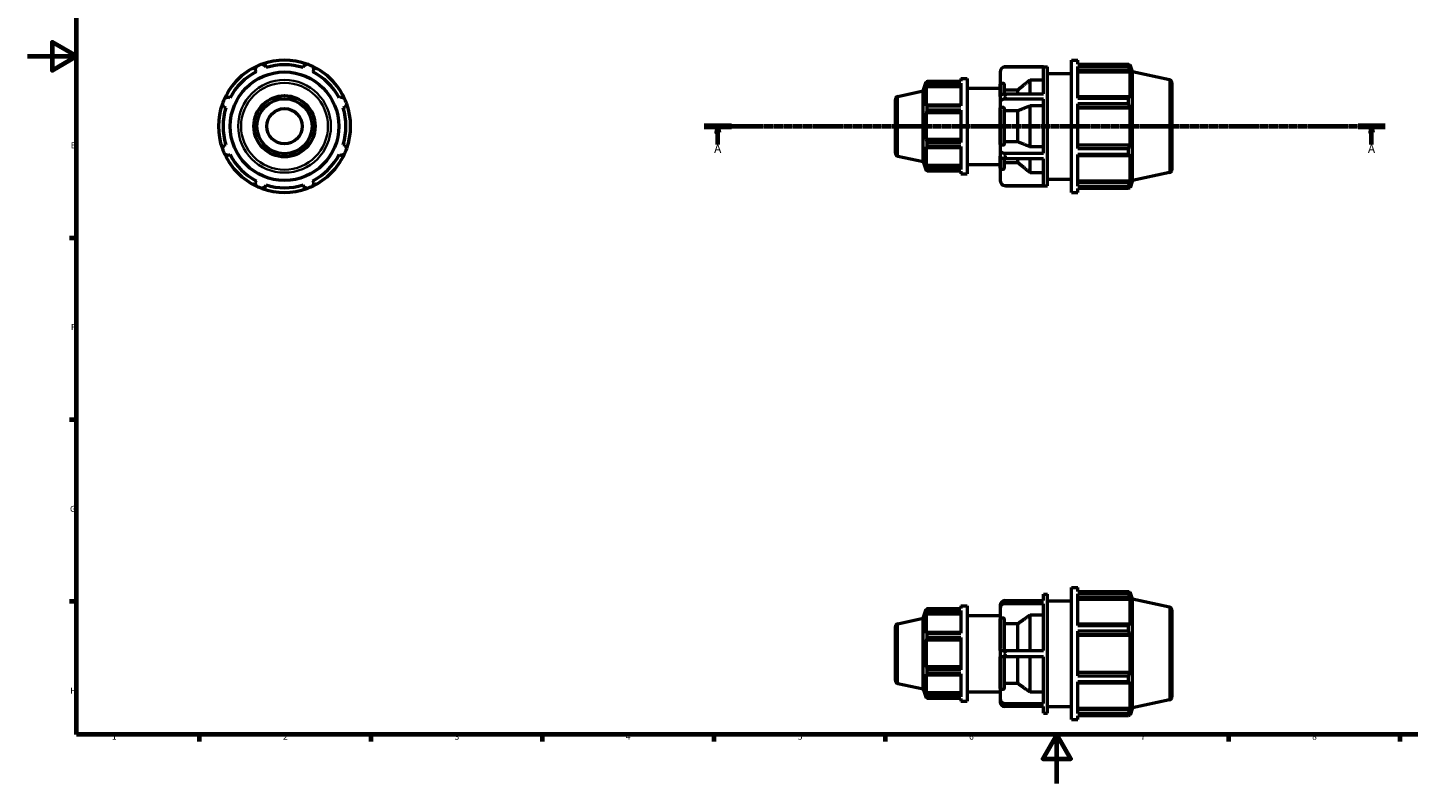
# Model space of a CAD drawing. Units: millimetres. Extents: x -17 to 931, y 0 to 649.
# Drawn here: x 0 to 564, y 0 to 309 of the extents above; entities that cross this region are included whole.
import ezdxf

# ---------------------------------------------------------------- set-up
doc = ezdxf.new("R2010")
doc.units = ezdxf.units.MM
doc.linetypes.add('CHAIN', pattern=[0.7087, 0.4724, -0.0591, 0.1181, -0.0591])
for name, color, linetype, lineweight in [('Border (ISO)', 7, 'Continuous', 70), ('Section Line (ISO)', 7, 'CHAIN', 70), ('Visible (ISO)', 7, 'Continuous', 50), ('Visible Narrow (ISO)', 7, 'Continuous', 35)]:
    doc.layers.add(name, color=color, linetype=linetype, lineweight=lineweight)
doc.styles.add('Label Text (ISO)', font='tahoma.ttf')
doc.styles.add('Note Text (ISO)', font='tahoma.ttf')

# ---------------------------------------------------------------- blocks, each defined once
blk = doc.blocks.new('Borders Default Border')
at = {"layer": 'Border (ISO)'}
for p, q in [((20, 222.75), (17.1, 222.75)), ((20, 148.5), (17.1, 148.5)), ((20, 74.25), (17.1, 74.25)), ((70.08, 20), (70.08, 17.1)), ((140.17, 20), (140.17, 17.1)), ((210.25, 20), (210.25, 17.1)), ((280.33, 20), (280.33, 17.1)), ((350.42, 20), (350.42, 17.1)), ((490.58, 20), (490.58, 17.1)), ((560.67, 20), (560.67, 17.1))]:
    blk.add_line(p, q, dxfattribs=at)
at = {"layer": 'Border (ISO)', "flags": 128}
for points in [[(20, 20), (20, 574), (821, 574), (821, 20), (20, 20)], [(0, 297), (20, 297), (10, 302.77), (10, 291.23), (20, 297)], [(420.5, 0), (420.5, 20), (414.73, 10), (426.27, 10), (420.5, 20)]]:
    blk.add_lwpolyline(points, dxfattribs=at)
at = {"layer": 'Border (ISO)', "color": 232, "true_color": 0xca0064, "char_height": 2.5, "attachment_point": 7, "style": 'Note Text (ISO)'}
for s, insert in [('E', (17.64, 258.63)), ('F', (17.7, 184.38)), ('G', (17.31, 110.08)), ('H', (17.44, 35.88)), ('1', (34.48, 17.1)), ('2', (104.37, 17.1)), ('3', (174.43, 17.05)), ('4', (244.42, 17.1)), ('5', (314.64, 17.05)), ('6', (384.66, 17.05)), ('7', (454.77, 17.1)), ('8', (524.81, 17.04))]:
    blk.add_mtext(s, dxfattribs=dict(at, insert=insert))
blk = doc.blocks.new('2dTransSection0')
at = {"layer": 'Section Line (ISO)', "linetype": 'CHAIN'}
blk.add_line((276.43, 268.43), (554.63, 268.43), dxfattribs=at)
at = {"layer": 'Section Line (ISO)', "linetype": 'Continuous', "lineweight": 140}
for p, q in [((276.43, 268.43), (287.53, 268.43)), ((543.54, 268.43), (554.63, 268.43))]:
    blk.add_line(p, q, dxfattribs=at)
at = {"layer": 'Section Line (ISO)', "linetype": 'Continuous'}
for p, q in [((281.98, 268.43), (281.48, 265.93)), ((281.48, 265.93), (282.48, 265.93)), ((281.98, 265.93), (281.98, 268.43)), ((282.48, 265.93), (281.98, 268.43)), ((281.98, 260.96), (281.98, 265.93)), ((549.08, 268.43), (548.58, 265.93)), ((548.58, 265.93), (549.58, 265.93)), ((549.08, 265.93), (549.08, 268.43)), ((549.58, 265.93), (549.08, 268.43)), ((549.08, 260.96), (549.08, 265.93))]:
    blk.add_line(p, q, dxfattribs=at)
at = {"layer": 'Section Line (ISO)', "linetype": 'Continuous', "flags": 128}
for points in [[(282.48, 265.93), (281.98, 268.43), (281.48, 265.93), (282.48, 265.93)], [(549.58, 265.93), (549.08, 268.43), (548.58, 265.93), (549.58, 265.93)]]:
    blk.add_lwpolyline(points, dxfattribs=at)
at = {"layer": 'Section Line (ISO)'}
for points in [[(282.48, 265.93), (281.98, 268.43), (281.48, 265.93), (282.48, 265.93)], [(549.58, 265.93), (549.08, 268.43), (548.58, 265.93), (549.58, 265.93)]]:
    blk.add_solid(points, dxfattribs=at)
at = {"layer": 'Section Line (ISO)', "char_height": 3.5, "attachment_point": 7, "style": 'Label Text (ISO)'}
for insert in [(280.49, 256.43), (547.6, 256.43)]:
    blk.add_mtext('A', dxfattribs=dict(at, insert=insert))

msp = doc.modelspace()

# ---------------------------------------------------------------- linework, layer by layer
at = {"layer": 'Visible (ISO)'}
for p, q in [((426.528, 241.427), (426.528, 295.427)), ((426.528, 295.427), (429.128, 295.427)), ((429.128, 293.832), (429.128, 295.427)), ((429.128, 293.832), (449.823, 293.832)), ((449.823, 292.856), (449.823, 293.832)), ((449.976, 293.537), (450.437, 293.537)), ((451.388, 290.609), (450.437, 293.537)), ((450.437, 292.375), (450.437, 293.537)), ((92.99, 291.419), (93.364, 290.7)), ((97.408, 292.375), (97.164, 293.148)), ((112.753, 293.148), (112.509, 292.375)), ((116.553, 290.7), (116.927, 291.419)), ((381.311, 287.927), (381.311, 286.775)), ((381.311, 287.927), (383.911, 287.927)), ((383.911, 287.927), (383.911, 248.927)), ((397.346, 290.567), (397.346, 285.608)), ((415.103, 292.693), (399.119, 292.693)), ((399.506, 292.727), (416.717, 292.727)), ((415.103, 281.686), (415.103, 292.693)), ((416.717, 244.127), (416.717, 292.727)), ((416.717, 290.027), (426.528, 290.027)), ((429.128, 279.927), (429.128, 292.856)), ((449.823, 292.856), (429.128, 292.856)), ((429.128, 291.419), (450.174, 291.419)), ((429.128, 290.7), (450.437, 290.7)), ((450.437, 292.375), (450.174, 293.148)), ((450.174, 291.419), (450.437, 290.7)), ((450.437, 280.022), (450.437, 290.7)), ((451.388, 246.246), (451.388, 290.609)), ((466.541, 287.388), (451.388, 290.609)), ((355.521, 280.638), (365.831, 282.829)), ((365.831, 282.829), (367.044, 286.562)), ((365.831, 254.025), (365.831, 282.829)), ((367.044, 286.562), (367.044, 285.723)), ((367.377, 286.562), (367.044, 286.562)), ((367.234, 286.281), (367.044, 285.723)), ((367.044, 284.513), (367.234, 285.032)), ((381.311, 284.513), (367.044, 284.513)), ((367.044, 284.513), (367.044, 276.801)), ((367.234, 285.032), (381.311, 285.032)), ((367.488, 286.775), (381.311, 286.775)), ((367.488, 286.07), (367.488, 286.775)), ((381.311, 286.07), (367.488, 286.07)), ((381.311, 286.07), (381.311, 276.733)), ((383.911, 284.027), (397.346, 284.027)), ((397.346, 280.623), (397.346, 285.608)), ((398.64, 285.929), (397.666, 285.929)), ((398.96, 285.608), (398.96, 281.668)), ((404.531, 283.22), (398.96, 283.22)), ((404.531, 281.686), (404.531, 283.22)), ((409.531, 281.686), (409.531, 287.283)), ((415.103, 287.283), (409.531, 287.283)), ((467.531, 286.165), (467.531, 250.69)), ((82.686, 280.022), (81.967, 280.396)), ((127.95, 280.396), (127.231, 280.022)), ((354.531, 257.44), (354.531, 279.415)), ((367.234, 277.071), (367.044, 276.801)), ((381.311, 277.071), (367.234, 277.071)), ((367.488, 276.733), (381.311, 276.733)), ((367.488, 275.03), (367.488, 276.733)), ((397.346, 280.623), (397.346, 278.372)), ((397.346, 278.372), (397.346, 275.892)), ((399.119, 281.686), (415.103, 281.686)), ((415.103, 279.434), (399.119, 279.434)), ((409.531, 260.126), (409.531, 276.729)), ((415.103, 276.729), (409.531, 276.729)), ((415.103, 257.421), (415.103, 279.434)), ((450.174, 280.396), (429.128, 280.396)), ((429.128, 279.927), (449.823, 279.927)), ((429.128, 259.285), (429.128, 277.57)), ((449.823, 277.57), (429.128, 277.57)), ((449.823, 277.57), (449.823, 279.927)), ((450.437, 280.022), (450.174, 280.396)), ((80.238, 276.222), (81.011, 275.978)), ((128.906, 275.978), (129.679, 276.222)), ((367.044, 273.881), (367.234, 274.057)), ((381.311, 273.881), (367.044, 273.881)), ((367.044, 273.881), (367.044, 262.974)), ((367.234, 274.057), (381.311, 274.057)), ((381.311, 275.03), (367.488, 275.03)), ((381.311, 275.03), (381.311, 261.825)), ((397.346, 260.963), (397.346, 275.892)), ((398.64, 276.052), (397.666, 276.052)), ((398.96, 275.892), (398.96, 260.963)), ((404.531, 274.698), (398.96, 274.698)), ((404.531, 262.157), (404.531, 274.698)), ((429.128, 276.222), (450.174, 276.222)), ((429.128, 275.978), (450.437, 275.978)), ((450.174, 276.222), (450.437, 275.978)), ((450.437, 260.877), (450.437, 275.978)), ((81.011, 260.877), (80.238, 260.633)), ((129.679, 260.633), (128.906, 260.877)), ((381.311, 262.974), (367.044, 262.974)), ((367.234, 262.798), (367.044, 262.974)), ((367.044, 260.054), (367.234, 259.783)), ((367.044, 260.054), (367.044, 252.341)), ((381.311, 262.798), (367.234, 262.798)), ((367.234, 259.783), (381.311, 259.783)), ((367.488, 261.825), (381.311, 261.825)), ((367.488, 260.122), (367.488, 261.825)), ((381.311, 260.122), (367.488, 260.122)), ((381.311, 260.122), (381.311, 250.784)), ((397.346, 260.963), (397.346, 258.483)), ((397.666, 260.802), (398.64, 260.802)), ((398.96, 262.157), (404.531, 262.157)), ((409.531, 260.126), (415.103, 260.126)), ((429.128, 260.877), (450.437, 260.877)), ((450.174, 260.633), (429.128, 260.633)), ((450.437, 260.877), (450.174, 260.633)), ((81.967, 256.459), (82.686, 256.833)), ((127.231, 256.833), (127.95, 256.459)), ((355.521, 256.217), (365.831, 254.025)), ((365.831, 254.025), (367.044, 250.292)), ((397.346, 258.483), (397.346, 256.232)), ((397.346, 251.246), (397.346, 256.232)), ((398.96, 255.187), (398.96, 251.246)), ((399.119, 257.421), (415.103, 257.421)), ((415.103, 255.169), (399.119, 255.169)), ((404.531, 253.634), (404.531, 255.169)), ((409.531, 249.572), (409.531, 255.169)), ((415.103, 244.162), (415.103, 255.169)), ((429.128, 259.285), (449.823, 259.285)), ((429.128, 243.999), (429.128, 256.928)), ((449.823, 256.928), (429.128, 256.928)), ((429.128, 256.459), (450.174, 256.459)), ((449.823, 256.928), (449.823, 259.285)), ((450.174, 256.459), (450.437, 256.833)), ((450.437, 246.155), (450.437, 256.833)), ((381.311, 252.341), (367.044, 252.341)), ((367.234, 251.823), (367.044, 252.341)), ((367.044, 251.132), (367.234, 250.574)), ((367.044, 251.132), (367.044, 250.292)), ((367.377, 250.292), (367.044, 250.292)), ((381.311, 251.823), (367.234, 251.823)), ((367.488, 250.784), (381.311, 250.784)), ((367.488, 250.079), (367.488, 250.784)), ((381.311, 250.079), (367.488, 250.079)), ((381.311, 250.079), (381.311, 248.927)), ((381.311, 248.927), (383.911, 248.927)), ((383.911, 252.827), (397.346, 252.827)), ((397.346, 251.246), (397.346, 246.287)), ((397.666, 250.926), (398.64, 250.926)), ((398.96, 253.634), (404.531, 253.634)), ((409.531, 249.572), (415.103, 249.572)), ((466.541, 249.467), (451.388, 246.246)), ((93.364, 246.155), (92.99, 245.436)), ((97.164, 243.707), (97.408, 244.48)), ((112.509, 244.48), (112.753, 243.707)), ((116.927, 245.436), (116.553, 246.155)), ((399.119, 244.162), (415.103, 244.162)), ((399.506, 244.127), (416.717, 244.127)), ((416.717, 246.827), (426.528, 246.827)), ((429.128, 246.155), (450.437, 246.155)), ((450.174, 245.436), (429.128, 245.436)), ((429.128, 243.999), (449.823, 243.999)), ((429.128, 241.427), (429.128, 243.022)), ((449.823, 243.022), (429.128, 243.022)), ((449.823, 243.022), (449.823, 243.999)), ((449.976, 243.317), (450.437, 243.317)), ((450.437, 246.155), (450.174, 245.436)), ((450.174, 243.707), (450.437, 244.48)), ((451.388, 246.246), (450.437, 243.317)), ((450.437, 243.317), (450.437, 244.48)), ((426.528, 241.427), (429.128, 241.427)), ((426.528, 26.029), (426.528, 80.029)), ((426.528, 80.029), (429.128, 80.029)), ((429.128, 78.434), (429.128, 80.029)), ((399.119, 74.693), (415.103, 74.693)), ((415.103, 73.393), (399.119, 73.393)), ((415.103, 74.693), (415.103, 77.329)), ((415.103, 77.329), (416.717, 77.329)), ((415.103, 54.329), (415.103, 73.393)), ((416.717, 28.729), (416.717, 77.329)), ((416.717, 74.629), (426.528, 74.629)), ((429.128, 78.434), (449.823, 78.434)), ((429.128, 64.528), (429.128, 77.458)), ((449.823, 77.458), (429.128, 77.458)), ((429.128, 76.02), (450.174, 76.02)), ((429.128, 75.302), (450.437, 75.302)), ((449.823, 77.458), (449.823, 78.434)), ((449.976, 78.139), (450.437, 78.139)), ((450.437, 76.977), (450.174, 77.749)), ((450.174, 76.02), (450.437, 75.302)), ((451.388, 75.21), (450.437, 78.139)), ((450.437, 76.977), (450.437, 78.139)), ((450.437, 64.623), (450.437, 75.302)), ((451.388, 30.848), (451.388, 75.21)), ((466.541, 71.989), (451.388, 75.21)), ((365.831, 67.431), (367.044, 71.164)), ((367.044, 71.164), (367.044, 70.324)), ((367.377, 71.164), (367.044, 71.164)), ((367.234, 70.882), (367.044, 70.324)), ((367.044, 69.115), (367.234, 69.634)), ((381.311, 69.115), (367.044, 69.115)), ((367.044, 69.115), (367.044, 61.403)), ((367.234, 69.634), (381.311, 69.634)), ((367.488, 71.377), (381.311, 71.377)), ((367.488, 70.672), (367.488, 71.377)), ((381.311, 70.672), (367.488, 70.672)), ((381.311, 72.529), (381.311, 71.377)), ((381.311, 72.529), (383.911, 72.529)), ((381.311, 70.672), (381.311, 61.334)), ((383.911, 72.529), (383.911, 33.529)), ((383.911, 68.629), (397.346, 68.629)), ((397.346, 72.853), (397.346, 71.553)), ((397.346, 71.553), (397.346, 67.258)), ((409.531, 54.329), (409.531, 68.708)), ((415.103, 68.708), (409.531, 68.708)), ((467.531, 70.767), (467.531, 35.291)), ((354.531, 42.041), (354.531, 64.017)), ((355.521, 65.239), (365.831, 67.431)), ((365.831, 38.627), (365.831, 67.431)), ((397.346, 54.329), (397.346, 67.258)), ((398.64, 67.536), (397.666, 67.536)), ((398.96, 67.258), (398.96, 54.329)), ((404.531, 65.19), (398.96, 65.19)), ((404.531, 54.329), (404.531, 65.19)), ((450.174, 64.997), (429.128, 64.997)), ((429.128, 64.528), (449.823, 64.528)), ((429.128, 43.886), (429.128, 62.171)), ((449.823, 62.171), (429.128, 62.171)), ((449.823, 62.171), (449.823, 64.528)), ((450.437, 64.623), (450.174, 64.997)), ((367.234, 61.673), (367.044, 61.403)), ((367.044, 58.482), (367.234, 58.658)), ((381.311, 58.482), (367.044, 58.482)), ((367.044, 58.482), (367.044, 47.575)), ((381.311, 61.673), (367.234, 61.673)), ((367.234, 58.658), (381.311, 58.658)), ((367.488, 61.334), (381.311, 61.334)), ((367.488, 59.632), (367.488, 61.334)), ((381.311, 59.632), (367.488, 59.632)), ((381.311, 59.632), (381.311, 46.426)), ((429.128, 60.823), (450.174, 60.823)), ((429.128, 60.58), (450.437, 60.58)), ((450.174, 60.823), (450.437, 60.58)), ((450.437, 45.478), (450.437, 60.58)), ((397.346, 54.329), (397.346, 51.729)), ((397.346, 54.329), (399.119, 54.329)), ((399.119, 51.729), (397.346, 51.729)), ((397.346, 38.8), (397.346, 51.729)), ((398.96, 51.729), (398.96, 38.8)), ((399.119, 54.329), (415.103, 54.329)), ((415.103, 51.729), (399.119, 51.729)), ((404.531, 40.868), (404.531, 51.729)), ((409.531, 37.35), (409.531, 51.729)), ((415.103, 32.665), (415.103, 51.729)), ((381.311, 47.575), (367.044, 47.575)), ((367.234, 47.4), (367.044, 47.575)), ((381.311, 47.4), (367.234, 47.4)), ((367.488, 46.426), (381.311, 46.426)), ((367.488, 44.724), (367.488, 46.426)), ((429.128, 45.478), (450.437, 45.478)), ((450.174, 45.234), (429.128, 45.234)), ((450.437, 45.478), (450.174, 45.234)), ((355.521, 40.818), (365.831, 38.627)), ((367.044, 44.655), (367.044, 36.943)), ((367.044, 44.655), (367.234, 44.385)), ((367.234, 44.385), (381.311, 44.385)), ((381.311, 44.724), (367.488, 44.724)), ((381.311, 44.724), (381.311, 35.386)), ((398.96, 40.868), (404.531, 40.868)), ((429.128, 43.886), (449.823, 43.886)), ((429.128, 28.6), (429.128, 41.529)), ((449.823, 41.529), (429.128, 41.529)), ((429.128, 41.06), (450.174, 41.06)), ((449.823, 41.529), (449.823, 43.886)), ((450.174, 41.06), (450.437, 41.434)), ((450.437, 30.756), (450.437, 41.434)), ((365.831, 38.627), (367.044, 34.894)), ((381.311, 36.943), (367.044, 36.943)), ((367.234, 36.424), (367.044, 36.943)), ((367.044, 35.733), (367.044, 34.894)), ((367.044, 35.733), (367.234, 35.175)), ((367.377, 34.894), (367.044, 34.894)), ((381.311, 36.424), (367.234, 36.424)), ((367.488, 35.386), (381.311, 35.386)), ((367.488, 34.681), (367.488, 35.386)), ((381.311, 34.681), (367.488, 34.681)), ((381.311, 34.681), (381.311, 33.529)), ((383.911, 37.429), (397.346, 37.429)), ((397.346, 38.8), (397.346, 34.505)), ((397.346, 34.505), (397.346, 33.205)), ((397.666, 38.522), (398.64, 38.522)), ((409.531, 37.35), (415.103, 37.35)), ((466.541, 34.068), (451.388, 30.848)), ((381.311, 33.529), (383.911, 33.529)), ((399.119, 32.665), (415.103, 32.665)), ((415.103, 31.365), (399.119, 31.365)), ((415.103, 28.729), (415.103, 31.365)), ((415.103, 28.729), (416.717, 28.729)), ((416.717, 31.429), (426.528, 31.429)), ((429.128, 30.756), (450.437, 30.756)), ((450.174, 30.037), (429.128, 30.037)), ((429.128, 28.6), (449.823, 28.6)), ((449.823, 27.624), (449.823, 28.6)), ((450.437, 30.756), (450.174, 30.037)), ((450.174, 28.308), (450.437, 29.081)), ((451.388, 30.848), (450.437, 27.919)), ((450.437, 27.919), (450.437, 29.081)), ((426.528, 26.029), (429.128, 26.029)), ((429.128, 26.029), (429.128, 27.624)), ((449.823, 27.624), (429.128, 27.624)), ((449.976, 27.919), (450.437, 27.919))]:
    msp.add_line(p, q, dxfattribs=at)
for radius in [22.181, 12.5, 11.25, 7.2]:
    msp.add_circle((104.959, 268.427), radius, dxfattribs=at)
for centre, radius, start, end in [((104.959, 268.427), 27, 109.79198, 115.20802), ((104.959, 268.427), 27, 70.20802, 109.79198), ((104.959, 268.427), 25.11, 72.5, 107.5), ((104.959, 268.427), 27, 64.79198, 70.20802), ((104.959, 268.427), 27, 115.20802, 154.79198), ((104.959, 268.427), 25.11, 117.5, 152.5), ((104.959, 268.427), 27, 25.20802, 64.79198), ((104.959, 268.427), 25.11, 27.5, 62.5), ((399.506, 290.567), 2.16, 100.29856, 180), ((466.281, 286.165), 1.25, 0, 78), ((104.959, 268.427), 27, 160.20802, 199.79198), ((104.959, 268.427), 27, 154.79198, 160.20802), ((104.959, 268.427), 27, 19.79198, 25.20802), ((104.959, 268.427), 27, 340.20802, 19.79198), ((355.781, 279.415), 1.25, 102, 180), ((104.959, 268.427), 25.11, 162.5, 197.5), ((104.959, 268.427), 25.11, 342.5, 17.5), ((104.959, 268.427), 27, 199.79198, 205.20802), ((104.959, 268.427), 27, 205.20802, 244.79198), ((104.959, 268.427), 25.11, 207.5, 242.5), ((104.959, 268.427), 27, 295.20802, 334.79198), ((104.959, 268.427), 25.11, 297.5, 332.5), ((104.959, 268.427), 27, 334.79198, 340.20802), ((355.781, 257.44), 1.25, 180, 258), ((466.281, 250.69), 1.25, 282, 0), ((104.959, 268.427), 27, 244.79198, 250.20802), ((104.959, 268.427), 27, 250.20802, 289.79198), ((104.959, 268.427), 25.11, 252.5, 287.5), ((104.959, 268.427), 27, 289.79198, 295.20802), ((399.506, 246.287), 2.16, 180, 259.70144), ((466.281, 70.767), 1.25, 0, 78), ((355.781, 64.017), 1.25, 102, 180), ((355.781, 42.041), 1.25, 180, 258), ((466.281, 35.291), 1.25, 282, 0)]:
    msp.add_arc(centre, radius, start, end, dxfattribs=at)
for centre, ratio, start_param, end_param in [((399.506, 280.623), 0.5, 4.8921327, 6.2831853), ((399.506, 278.372), 0.5, 4.8921327, 6.2831853), ((399.506, 258.483), 0.5, 0, 1.3910526), ((399.506, 256.232), 0.5, 0, 1.3910526), ((399.506, 72.853), 0.8660254, 4.8921327, 6.2831853), ((399.506, 71.553), 0.8660254, 4.8921327, 6.2831853), ((399.506, 34.505), 0.8660254, 0, 1.3910526), ((399.506, 33.205), 0.8660254, 0, 1.3910526)]:
    msp.add_ellipse(centre, major_axis=(-2.16, 0), ratio=ratio, start_param=start_param, end_param=end_param, dxfattribs=at)
for points, weights in [([(95.816, 293.832), (96.504, 293.483), (97.164, 293.148)], [1, 1.00217668676, 1.00353822731]), ([(112.753, 293.148), (113.413, 293.483), (114.101, 293.832)], [1.00353822731, 1.00217668676, 1]), ([(449.823, 293.832), (450.005, 293.483), (450.174, 293.148)], [1, 1.00217668676, 1.00353822731]), ([(92.99, 291.419), (93.22, 292.123), (93.459, 292.856)], [1.00353822731, 1.00217668676, 1]), ([(116.458, 292.856), (116.697, 292.123), (116.927, 291.419)], [1, 1.00217668676, 1.00353822731]), ([(450.174, 291.419), (450.005, 292.123), (449.823, 292.856)], [1.00353822731, 1.00217668676, 1]), ([(367.234, 286.281), (367.356, 286.523), (367.488, 286.775)], [1.00680163402, 1.00380485373, 1]), ([(367.488, 286.07), (367.356, 285.541), (367.234, 285.032)], [1, 1.00380485373, 1.00680163402]), ([(409.531, 287.283), (406.729, 285.008), (404.531, 283.22)], [1, 1.00732328811, 1]), ([(80.238, 276.222), (79.903, 276.882), (79.553, 277.57)], [1.00353822731, 1.00217668676, 1]), ([(80.53, 279.927), (81.263, 280.166), (81.967, 280.396)], [1, 1.00217668676, 1.00353822731]), ([(127.95, 280.396), (128.654, 280.166), (129.387, 279.927)], [1.00353822731, 1.00217668676, 1]), ([(130.364, 277.57), (130.014, 276.882), (129.679, 276.222)], [1, 1.00217668676, 1.00353822731]), ([(367.234, 277.071), (367.356, 276.905), (367.488, 276.733)], [1.00680163402, 1.00380485373, 1]), ([(409.531, 276.729), (406.729, 275.592), (404.531, 274.698)], [1, 1.00732328807, 1]), ([(449.823, 279.927), (450.005, 280.166), (450.174, 280.396)], [1, 1.00217668676, 1.00353822731]), ([(450.174, 276.222), (450.005, 276.882), (449.823, 277.57)], [1.00353822731, 1.00217668676, 1]), ([(367.488, 275.03), (367.356, 274.533), (367.234, 274.057)], [1, 1.00380485373, 1.00680163402]), ([(79.553, 259.285), (79.903, 259.973), (80.238, 260.633)], [1, 1.00217668676, 1.00353822731]), ([(129.679, 260.633), (130.014, 259.973), (130.364, 259.285)], [1.00353822731, 1.00217668676, 1]), ([(367.234, 262.798), (367.356, 262.321), (367.488, 261.825)], [1.00680163402, 1.00380485373, 1]), ([(367.488, 260.122), (367.356, 259.949), (367.234, 259.783)], [1, 1.00380485373, 1.00680163402]), ([(404.531, 262.157), (406.729, 261.263), (409.531, 260.126)], [1, 1.00732328817, 1]), ([(449.823, 259.285), (450.005, 259.973), (450.174, 260.633)], [1, 1.00217668676, 1.00353822731]), ([(81.967, 256.459), (81.263, 256.689), (80.53, 256.928)], [1.00353822731, 1.00217668676, 1]), ([(129.387, 256.928), (128.654, 256.689), (127.95, 256.459)], [1, 1.00217668676, 1.00353822731]), ([(450.174, 256.459), (450.005, 256.689), (449.823, 256.928)], [1.00353822731, 1.00217668676, 1]), ([(367.234, 251.823), (367.356, 251.314), (367.488, 250.784)], [1.00680163402, 1.00380485373, 1]), ([(367.488, 250.079), (367.356, 250.332), (367.234, 250.574)], [1, 1.00380485373, 1.00680163402]), ([(404.531, 253.634), (406.729, 251.847), (409.531, 249.572)], [1, 1.00732328821, 1]), ([(93.459, 243.999), (93.22, 244.732), (92.99, 245.436)], [1, 1.00217668676, 1.00353822731]), ([(97.164, 243.707), (96.504, 243.372), (95.816, 243.022)], [1.00353822731, 1.00217668676, 1]), ([(114.101, 243.022), (113.413, 243.372), (112.753, 243.707)], [1, 1.00217668676, 1.00353822731]), ([(116.927, 245.436), (116.697, 244.732), (116.458, 243.999)], [1.00353822731, 1.00217668676, 1]), ([(449.823, 243.999), (450.005, 244.732), (450.174, 245.436)], [1, 1.00217668676, 1.00353822731]), ([(450.174, 243.707), (450.005, 243.372), (449.823, 243.022)], [1.00353822731, 1.00217668676, 1]), ([(449.823, 78.434), (450.005, 78.085), (450.174, 77.749)], [1, 1.00217668676, 1.00353822731]), ([(450.174, 76.02), (450.005, 76.724), (449.823, 77.458)], [1.00353822731, 1.00217668676, 1]), ([(367.234, 70.882), (367.356, 71.125), (367.488, 71.377)], [1.00680163402, 1.00380485373, 1]), ([(367.488, 70.672), (367.356, 70.142), (367.234, 69.634)], [1, 1.00380485373, 1.00680163402]), ([(409.531, 68.708), (406.729, 66.738), (404.531, 65.19)], [1, 1.00732328817, 1]), ([(449.823, 64.528), (450.005, 64.768), (450.174, 64.997)], [1, 1.00217668676, 1.00353822731]), ([(450.174, 60.823), (450.005, 61.483), (449.823, 62.171)], [1.00353822731, 1.00217668676, 1]), ([(367.234, 61.673), (367.356, 61.507), (367.488, 61.334)], [1.00680163402, 1.00380485373, 1]), ([(367.488, 59.632), (367.356, 59.135), (367.234, 58.658)], [1, 1.00380485373, 1.00680163402]), ([(367.234, 47.4), (367.356, 46.923), (367.488, 46.426)], [1.00680163402, 1.00380485373, 1]), ([(449.823, 43.886), (450.005, 44.574), (450.174, 45.234)], [1, 1.00217668676, 1.00353822731]), ([(367.488, 44.724), (367.356, 44.551), (367.234, 44.385)], [1, 1.00380485373, 1.00680163402]), ([(404.531, 40.868), (406.729, 39.32), (409.531, 37.35)], [1, 1.007323288, 1]), ([(450.174, 41.06), (450.005, 41.29), (449.823, 41.529)], [1.00353822731, 1.00217668676, 1]), ([(367.234, 36.424), (367.356, 35.915), (367.488, 35.386)], [1.00680163402, 1.00380485373, 1]), ([(367.488, 34.681), (367.356, 34.933), (367.234, 35.175)], [1, 1.00380485373, 1.00680163402]), ([(449.823, 28.6), (450.005, 29.333), (450.174, 30.037)], [1, 1.00217668676, 1.00353822731]), ([(450.174, 28.308), (450.005, 27.973), (449.823, 27.624)], [1.00353822731, 1.00217668676, 1])]:
    msp.add_rational_spline(points, weights, degree=2, dxfattribs=at)
for points in [[(399.119, 292.693), (399.251, 292.716), (399.381, 292.727), (399.506, 292.727)], [(399.506, 280.577), (399.38, 280.942), (399.25, 281.313), (399.119, 281.686)], [(399.119, 279.434), (399.25, 279.831), (399.38, 280.213), (399.506, 280.577)], [(399.506, 256.277), (399.38, 256.642), (399.25, 257.024), (399.119, 257.421)], [(399.119, 255.169), (399.25, 255.542), (399.38, 255.913), (399.506, 256.277)], [(399.506, 244.127), (399.381, 244.127), (399.251, 244.138), (399.119, 244.162)], [(399.506, 74.073), (399.38, 74.283), (399.25, 74.492), (399.119, 74.693)], [(399.119, 73.393), (399.25, 73.636), (399.38, 73.863), (399.506, 74.073)], [(399.506, 53.029), (399.381, 53.448), (399.251, 53.884), (399.119, 54.329)], [(399.119, 51.729), (399.251, 52.174), (399.381, 52.61), (399.506, 53.029)], [(399.506, 31.984), (399.38, 32.195), (399.25, 32.422), (399.119, 32.665)], [(399.119, 31.365), (399.25, 31.566), (399.38, 31.774), (399.506, 31.984)]]:
    msp.add_open_spline(points, degree=3, dxfattribs=at)
for points, knots in [([(397.666, 285.929), (397.626, 285.929), (397.58, 285.92), (397.507, 285.89), (397.467, 285.863), (397.411, 285.807), (397.385, 285.768), (397.355, 285.695), (397.346, 285.648), (397.346, 285.608)], [0, 0, 0, 0, 0.011837174, 0.011837174, 0.023691005, 0.023691005, 0.035565404, 0.035565404, 0.047457505, 0.047457505, 0.047457505, 0.047457505]), ([(398.96, 285.608), (398.96, 285.648), (398.951, 285.695), (398.92, 285.768), (398.894, 285.807), (398.838, 285.863), (398.799, 285.89), (398.726, 285.92), (398.679, 285.929), (398.64, 285.929)], [-0.047457505, -0.047457505, -0.047457505, -0.047457505, -0.035565404, -0.035565404, -0.023691005, -0.023691005, -0.011837174, -0.011837174, 0, 0, 0, 0]), ([(397.666, 276.052), (397.626, 276.052), (397.58, 276.048), (397.507, 276.033), (397.467, 276.019), (397.411, 275.991), (397.385, 275.972), (397.355, 275.935), (397.346, 275.912), (397.346, 275.892)], [0, 0, 0, 0, 0.011837174, 0.011837174, 0.023691005, 0.023691005, 0.035565404, 0.035565404, 0.047457505, 0.047457505, 0.047457505, 0.047457505]), ([(398.96, 275.892), (398.96, 275.912), (398.951, 275.935), (398.92, 275.972), (398.894, 275.991), (398.838, 276.019), (398.799, 276.033), (398.726, 276.048), (398.679, 276.052), (398.64, 276.052)], [-0.047457505, -0.047457505, -0.047457505, -0.047457505, -0.035565404, -0.035565404, -0.023691005, -0.023691005, -0.011837174, -0.011837174, 0, 0, 0, 0]), ([(397.346, 260.963), (397.346, 260.943), (397.355, 260.92), (397.385, 260.883), (397.411, 260.863), (397.467, 260.835), (397.507, 260.822), (397.58, 260.807), (397.626, 260.802), (397.666, 260.802)], [-0.047457505, -0.047457505, -0.047457505, -0.047457505, -0.035565404, -0.035565404, -0.023691005, -0.023691005, -0.011837174, -0.011837174, 0, 0, 0, 0]), ([(398.64, 260.802), (398.679, 260.802), (398.726, 260.807), (398.799, 260.822), (398.838, 260.835), (398.894, 260.863), (398.92, 260.883), (398.951, 260.92), (398.96, 260.943), (398.96, 260.963)], [0, 0, 0, 0, 0.011837174, 0.011837174, 0.023691005, 0.023691005, 0.035565404, 0.035565404, 0.047457505, 0.047457505, 0.047457505, 0.047457505]), ([(397.346, 251.246), (397.346, 251.207), (397.355, 251.16), (397.385, 251.087), (397.411, 251.047), (397.467, 250.991), (397.507, 250.965), (397.58, 250.935), (397.626, 250.926), (397.666, 250.926)], [-0.047457505, -0.047457505, -0.047457505, -0.047457505, -0.035565404, -0.035565404, -0.023691005, -0.023691005, -0.011837174, -0.011837174, 0, 0, 0, 0]), ([(398.64, 250.926), (398.679, 250.926), (398.726, 250.935), (398.799, 250.965), (398.838, 250.991), (398.894, 251.047), (398.92, 251.087), (398.951, 251.16), (398.96, 251.207), (398.96, 251.246)], [0, 0, 0, 0, 0.011837174, 0.011837174, 0.023691005, 0.023691005, 0.035565404, 0.035565404, 0.047457505, 0.047457505, 0.047457505, 0.047457505]), ([(397.666, 67.536), (397.626, 67.536), (397.58, 67.528), (397.507, 67.502), (397.467, 67.479), (397.411, 67.43), (397.385, 67.396), (397.355, 67.333), (397.346, 67.292), (397.346, 67.258)], [0, 0, 0, 0, 0.011837174, 0.011837174, 0.023691005, 0.023691005, 0.035565404, 0.035565404, 0.047457505, 0.047457505, 0.047457505, 0.047457505]), ([(398.96, 67.258), (398.96, 67.292), (398.951, 67.333), (398.92, 67.396), (398.894, 67.43), (398.838, 67.479), (398.799, 67.502), (398.726, 67.528), (398.679, 67.536), (398.64, 67.536)], [-0.047457505, -0.047457505, -0.047457505, -0.047457505, -0.035565404, -0.035565404, -0.023691005, -0.023691005, -0.011837174, -0.011837174, 0, 0, 0, 0]), ([(397.346, 38.8), (397.346, 38.765), (397.355, 38.725), (397.385, 38.662), (397.411, 38.627), (397.467, 38.579), (397.507, 38.556), (397.58, 38.53), (397.626, 38.522), (397.666, 38.522)], [-0.047457505, -0.047457505, -0.047457505, -0.047457505, -0.035565404, -0.035565404, -0.023691005, -0.023691005, -0.011837174, -0.011837174, 0, 0, 0, 0]), ([(398.64, 38.522), (398.679, 38.522), (398.726, 38.53), (398.799, 38.556), (398.838, 38.579), (398.894, 38.627), (398.92, 38.662), (398.951, 38.725), (398.96, 38.765), (398.96, 38.8)], [0, 0, 0, 0, 0.011837174, 0.011837174, 0.023691005, 0.023691005, 0.035565404, 0.035565404, 0.047457505, 0.047457505, 0.047457505, 0.047457505])]:
    msp.add_open_spline(points, degree=3, knots=knots, dxfattribs=at)
at = {"layer": 'Visible Narrow (ISO)'}
for p, q in [((397.666, 285.875), (397.666, 281.593)), ((398.64, 281.98), (398.64, 285.878)), ((466.541, 249.7), (466.541, 287.154)), ((355.521, 280.487), (355.521, 256.367)), ((397.666, 275.335), (397.666, 261.52)), ((398.64, 261.52), (398.64, 275.335)), ((397.666, 255.262), (397.666, 250.98)), ((398.64, 250.977), (398.64, 254.875)), ((466.541, 34.302), (466.541, 71.756)), ((355.521, 65.089), (355.521, 40.969)), ((397.666, 67.077), (397.666, 55.114)), ((398.64, 55.114), (398.64, 67.077)), ((397.666, 50.944), (397.666, 38.98)), ((398.64, 38.98), (398.64, 50.944))]:
    msp.add_line(p, q, dxfattribs=at)
for radius in [18.96, 17.738]:
    msp.add_circle((104.959, 268.427), radius, dxfattribs=at)

# ---------------------------------------------------------------- block references
msp.add_blockref('Borders Default Border', (0, 0))
at = {"layer": 'Section Line (ISO)'}
msp.add_blockref('2dTransSection0', (0, 0), dxfattribs=at)

doc.saveas('drawing.dxf')
